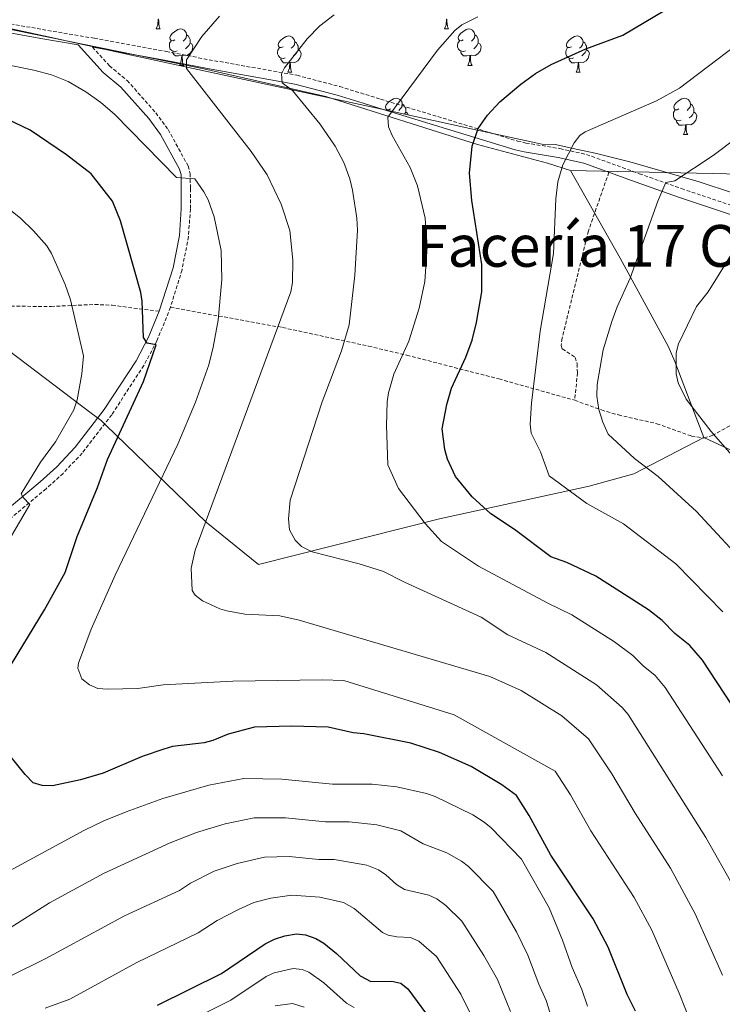
# Model space of a CAD drawing. Units: metres. Extents: x 637218 to 641732, y 4731715 to 4734775.
# Drawn here: x 640871 to 641064, y 4732596 to 4732867 of the extents above; entities that cross this region are included whole.
import ezdxf
from ezdxf.enums import TextEntityAlignment as Align

# ---------------------------------------------------------------- set-up
doc = ezdxf.new("R2010")
doc.units = ezdxf.units.M
doc.header["$MEASUREMENT"] = 0
doc.linetypes.add('TRAZOS', pattern=[0.75, 0.5, -0.25])
doc.linetypes.add('TRAZOSX2', pattern=[1.5, 1, -0.5])
for name, color, linetype, lineweight in [('Level 1', 19, 'Continuous', 0), ('Level 21', 1, 'TRAZOS', 0), ('Level 35', 92, 'Continuous', 0), ('Level 36', 142, 'Continuous', 0), ('Level 4', 36, 'Continuous', 30), ('Level 45', 7, 'Continuous', 0), ('Level 5', 36, 'Continuous', 0)]:
    doc.layers.add(name, color=color, linetype=linetype, lineweight=lineweight)
doc.styles.add('Arial', font='ARIAL.TTF', dxfattribs={"height": 0.2})

msp = doc.modelspace()

# ---------------------------------------------------------------- linework, layer by layer
at = {"layer": 'Level 1', "color": 19, "linetype": 'Continuous', "lineweight": 0, "ltscale": 0.5}
for points in [[(641022.43, 4732825.09, 755.49), (641016.16, 4732827.14, 754.29), (640996.86, 4732832.25, 750.33), (640955.15, 4732845.47, 741.33), (640921.55, 4732853.12, 735.38), (640883.77, 4732860.78, 731.73), (640874.3, 4732862.71, 731.29), (640865.75, 4732864.44, 731.23)], [(641059.18, 4732751.56, 764.32), (641055.42, 4732761.38, 765.08), (641051.2, 4732772.57, 764.93), (641049.36, 4732776.71, 764.35), (641036.09, 4732800.96, 758.96), (641022.43, 4732825.09, 755.49)], [(641022.43, 4732825.09, 755.49), (641061.43, 4732824.25, 760.97), (641101.3, 4732823.32, 767.2), (641130.37, 4732823.47, 770.13), (641154.37, 4732821.3, 770.31), (641184.34, 4732819.81, 771.52), (641214.3, 4732819.33, 770.25), (641248.07, 4732818.24, 767.67), (641285.27, 4732817.29, 764.67), (641323.61, 4732817.23, 764.48), (641362.33, 4732817.81, 765.03), (641393.18, 4732817.46, 766.25), (641424.41, 4732816.61, 760.94), (641458.68, 4732816.91, 751.15), (641482.8, 4732818.43, 742.57), (641504.63, 4732818.16, 735.78), (641527.81, 4732815.9, 732.74), (641540.14, 4732809.97, 730.91)], [(641059.18, 4732751.56, 764.32), (641039.89, 4732741.58, 758.93), (641027.6, 4732738.19, 756.12), (640986.4, 4732729.22, 746.31), (640936.61, 4732716.67, 737.93), (640922.16, 4732728.34, 735.04), (640894.6, 4732754.99, 722.99), (640893.29, 4732756.26, 722.8), (640890.55, 4732758.33, 721.91), (640857.32, 4732783.43, 710.9)], [(641208.66, 4732682, 734.92), (641059.18, 4732751.56, 764.32)]]:
    msp.add_polyline3d(points, dxfattribs=at)
at = {"layer": 'Level 21', "color": 19, "linetype": 'TRAZOSX2', "lineweight": 0}
for points in [[(640862.45, 4732866.57, 731.2), (640877.13, 4732863.91, 731.31), (640891.4, 4732861.52, 732.67), (640911.21, 4732857.89, 733.93), (640922.99, 4732855.59, 735.46), (640947.17, 4732851.32, 740.45), (640958.94, 4732848.2, 741.9), (640966.11, 4732846.02, 742.72), (640970.19, 4732844.76, 743.53), (641007.91, 4732833.2, 753.03), (641010.2, 4732832.67, 753.47), (641019.56, 4732831.14, 754.39), (641026.85, 4732829.52, 756.08), (641041.4, 4732824.23, 758.16), (641053.01, 4732820.11, 760.24), (641069.43, 4732814.6, 764.4)], [(640890.9, 4732859.07, 731.93), (640895.56, 4732853.91, 731.93), (640900.45, 4732849.88, 731.37), (640908.34, 4732841, 730.72), (640911.73, 4732836.39, 730.54), (640917.22, 4732826.37, 730.33), (640917.8, 4732824.23, 730.26), (640917.86, 4732820.11, 730.26), (640917.86, 4732814.5, 729.42), (640917.32, 4732806.9, 728.74), (640915.56, 4732797.75, 727.9), (640912.38, 4732787.45, 726.37)], [(641033.02, 4732824.62, 757.07), (641027.39, 4732808.46, 757.02), (641020.16, 4732778.96, 756.48), (641019.88, 4732776.94, 756.48), (641020.21, 4732776.01, 756.48), (641023.74, 4732773.67, 757.06), (641024.31, 4732771.9, 757.37), (641024.35, 4732769.41, 757.67), (641023.64, 4732761.85, 757.78)], [(641023.64, 4732761.85, 757.78), (641030.97, 4732759.18, 760.16), (641035.63, 4732757.8, 761.33), (641046.24, 4732755.41, 762.85), (641055.75, 4732751.99, 763.88), (641059.18, 4732751.45, 764.34), (641061.48, 4732752.16, 764.78), (641071.79, 4732757.87, 767.91), (641082.06, 4732764.71, 769.4), (641093.11, 4732770.46, 770.51), (641103.88, 4732778.46, 771.65), (641112.16, 4732784.07, 771.75), (641127.09, 4732791.13, 772.34), (641152.54, 4732803.38, 772.71), (641178.88, 4732814.52, 773), (641183.33, 4732816.78, 772.71), (641188.28, 4732820.81, 771.77)], [(640555.57, 4732610.03, 653.04), (640564.51, 4732616.96, 656.17), (640570.31, 4732621.5, 657.55), (640584.05, 4732632.19, 659.64), (640611.67, 4732653.14, 665.09), (640645.06, 4732678.24, 670.65), (640666.47, 4732694.91, 675.15), (640698.04, 4732720.3, 680.74), (640709.68, 4732729.18, 682.73), (640730.73, 4732743.74, 686.18), (640741.09, 4732750.46, 688.08), (640758.44, 4732760.98, 691.68), (640771.36, 4732768.26, 694.75), (640780.27, 4732772.33, 696.92), (640787.18, 4732774.61, 698.47), (640810.14, 4732779.97, 702.77), (640833.56, 4732785.79, 709.15), (640842.11, 4732787.61, 711.08), (640850.49, 4732787.88, 712.71), (640879.52, 4732787.67, 718.08), (640891.53, 4732788.22, 721.6), (640896.33, 4732788.01, 722.98), (640909.24, 4732786.34, 726.07)], [(640912.38, 4732787.45, 726.37), (640908.64, 4732778.15, 724.98), (640905.05, 4732771.43, 724.4), (640896.21, 4732757.88, 723.06), (640888.07, 4732747.33, 721.92), (640882.86, 4732741.74, 721.38), (640878.13, 4732737.5, 720.85), (640857.18, 4732720.02, 717.38), (640844.1, 4732708.21, 714.69), (640830.02, 4732695.9, 712.35), (640821.35, 4732687.2, 710.63), (640816.63, 4732681.59, 709.6), (640813.43, 4732677.22, 708.85), (640805.3, 4732663.31, 706.92), (640799.61, 4732655.06, 705.8), (640784.96, 4732637.13, 702.18), (640776.23, 4732628.48, 700.52), (640769.4, 4732621.33, 698.85), (640762.02, 4732611.68, 697.18), (640755.24, 4732604.03, 695.79), (640752.47, 4732600.13, 695), (640751.07, 4732597.61, 694.4), (640748.23, 4732589.8, 692.68)], [(640912.38, 4732787.45, 726.37), (640943.22, 4732781.88, 735), (640966.88, 4732776.75, 741.26), (640977.41, 4732774.26, 744.31), (641002.77, 4732767.72, 752.72), (641023.64, 4732761.85, 757.78)]]:
    msp.add_polyline3d(points, dxfattribs=at)
at = {"layer": 'Level 21', "color": 19, "linetype": 'Continuous', "lineweight": 0}
for points in [[(640862, 4732864.11, 731.2), (640876.7, 4732861.44, 731.31), (640886.94, 4732859.73, 731.93), (640893.83, 4732852.09, 731.93), (640898.71, 4732848.08, 731.37), (640906.39, 4732839.43, 730.72), (640909.62, 4732835.04, 730.54), (640914.89, 4732825.43, 730.33), (640915.3, 4732823.88, 730.26), (640915.36, 4732820.09, 730.26), (640915.36, 4732814.59, 729.42), (640914.84, 4732807.23, 728.74), (640913.13, 4732798.35, 727.9), (640909.24, 4732786.34, 726.07)], [(640890.9, 4732859.07, 731.93), (640890.97, 4732859.06, 732.67), (640910.74, 4732855.44, 733.93), (640922.54, 4732853.14, 735.46), (640946.63, 4732848.87, 740.45), (640958.26, 4732845.8, 741.9), (640965.38, 4732843.63, 742.72), (640969.46, 4732842.37, 743.53), (641007.26, 4732830.78, 753.03), (641009.72, 4732830.22, 753.47), (641019.09, 4732828.69, 754.39), (641026.15, 4732827.12, 756.08), (641040.55, 4732821.88, 758.16), (641052.19, 4732817.74, 760.24), (641068.68, 4732812.22, 764.4)], [(640909.24, 4732786.34, 726.07), (640906.37, 4732779.2, 724.98), (640902.9, 4732772.7, 724.4), (640894.17, 4732759.33, 723.06), (640886.16, 4732748.95, 721.92), (640881.11, 4732743.52, 721.38), (640876.5, 4732739.39, 720.85), (640855.54, 4732721.91, 717.38), (640842.44, 4732710.08, 714.69), (640828.31, 4732697.73, 712.35), (640819.5, 4732688.89, 710.63), (640814.66, 4732683.14, 709.6), (640811.33, 4732678.59, 708.85), (640803.19, 4732664.66, 706.92), (640797.61, 4732656.56, 705.8), (640783.11, 4732638.81, 702.18), (640774.45, 4732630.23, 700.52), (640767.5, 4732622.96, 698.85), (640760.09, 4732613.27, 697.18), (640753.28, 4732605.58, 695.79), (640750.35, 4732601.46, 695), (640748.79, 4732598.66, 694.4), (640745.81, 4732590.46, 692.68)]]:
    msp.add_polyline3d(points, dxfattribs=at)
at = {"layer": 'Level 35', "color": 92, "linetype": 'Continuous', "lineweight": 0, "ltscale": 0.5}
msp.add_polyline3d([(641067.34, 4732818.9, 766.46), (641057.89, 4732821.96, 765.01), (641038.8, 4732827.49, 760.57), (641029.25, 4732829.86, 758.69), (641024.49, 4732830.93, 758.08), (641018.23, 4732832.22, 757.75), (641015.38, 4732832.17, 758.86), (641012.94, 4732832.74, 758.9), (640995.62, 4732836.51, 756.48), (640973.93, 4732841.22, 752.38), (640923.34, 4732852.16, 741.44), (640901.65, 4732856.87, 737.57), (640889.58, 4732859.51, 735.97), (640877.49, 4732862.15, 734.88), (640867.81, 4732864.29, 734.45)], dxfattribs=at)
at = {"layer": 'Level 36', "color": 92, "linetype": 'Continuous', "lineweight": 0}
for p, q in [((640908.45, 4732864.07, 0.01), (640909.57, 4732864.07, 0.01)), ((640987.78, 4732864.07, 0.01), (640988.9, 4732864.07, 0.01)), ((640914.92, 4732854.04, 0.01), (640916.05, 4732854.04, 0.01)), ((640994.25, 4732854.04, 0.01), (640995.38, 4732854.04, 0.01)), ((640944.7, 4732852.13, 0.01), (640945.82, 4732852.13, 0.01)), ((641024.02, 4732852.13, 0.01), (641025.15, 4732852.13, 0.01)), ((640971.84, 4732841.67, 0.01), (640971.91, 4732841.78, 0.01)), ((641053.6, 4732834.99, 0.01), (641054.72, 4732834.99, 0.01))]:
    msp.add_line(p, q, dxfattribs=at)
for points in [[(640908.45, 4732864.07, 0.01), (640908.88, 4732865.23, 0.01), (640908.99, 4732866.76, 0.01), (640909.1, 4732866.76, 0.01), (640909.14, 4732866.17, 0.01), (640909.17, 4732865.48, 0.01), (640909.24, 4732864.87, 0.01), (640909.36, 4732864.47, 0.01), (640909.57, 4732864.07, 0.01)], [(640987.78, 4732864.07, 0.01), (640988.21, 4732865.23, 0.01), (640988.32, 4732866.76, 0.01), (640988.43, 4732866.76, 0.01), (640988.47, 4732866.17, 0.01), (640988.5, 4732865.48, 0.01), (640988.57, 4732864.87, 0.01), (640988.69, 4732864.47, 0.01), (640988.9, 4732864.07, 0.01)], [(640913.62, 4732861.1, 0.01), (640913.09, 4732860.83, 0.01), (640912.56, 4732860.88, 0.01), (640912.3, 4732861.26, 0.01), (640912.24, 4732861.68, 0.01), (640912.4, 4732862.2, 0.01), (640912.88, 4732862.8, 0.01), (640913.52, 4732863.32, 0.01), (640914.42, 4732863.91, 0.01), (640915.16, 4732864.07, 0.01), (640915.59, 4732864.02, 0.01), (640916.12, 4732863.7, 0.01), (640916.65, 4732863.12, 0.01), (640916.81, 4732862.48, 0.01), (640916.7, 4732861.62, 0.01), (640916.27, 4732861.1, 0.01), (640915.85, 4732860.67, 0.01)], [(640992.95, 4732861.1, 0.01), (640992.42, 4732860.83, 0.01), (640991.89, 4732860.88, 0.01), (640991.63, 4732861.26, 0.01), (640991.57, 4732861.68, 0.01), (640991.73, 4732862.2, 0.01), (640992.21, 4732862.8, 0.01), (640992.85, 4732863.32, 0.01), (640993.75, 4732863.91, 0.01), (640994.49, 4732864.07, 0.01), (640994.92, 4732864.02, 0.01), (640995.45, 4732863.7, 0.01), (640995.98, 4732863.12, 0.01), (640996.14, 4732862.48, 0.01), (640996.03, 4732861.62, 0.01), (640995.6, 4732861.1, 0.01), (640995.18, 4732860.67, 0.01)], [(640914.21, 4732858.02, 0.01), (640913.78, 4732857.86, 0.01), (640913.2, 4732857.92, 0.01), (640912.72, 4732858.12, 0.01), (640912.3, 4732858.55, 0.01), (640912.08, 4732859.14, 0.01), (640912.08, 4732859.56, 0.01), (640912.14, 4732860.14, 0.01), (640912.56, 4732860.83, 0.01)], [(640916.81, 4732862.48, 0.01), (640917.28, 4732862.16, 0.01), (640917.6, 4732861.52, 0.01), (640917.76, 4732861.2, 0.01), (640917.76, 4732860.62, 0.01), (640917.76, 4732860.2, 0.01), (640917.39, 4732859.5, 0.01), (640916.97, 4732859.02, 0.01), (640916.49, 4732858.6, 0.01)], [(640943.4, 4732859.19, 0.01), (640942.87, 4732858.92, 0.01), (640942.34, 4732858.98, 0.01), (640942.07, 4732859.35, 0.01), (640942.02, 4732859.78, 0.01), (640942.18, 4732860.3, 0.01), (640942.66, 4732860.89, 0.01), (640943.29, 4732861.42, 0.01), (640944.19, 4732862, 0.01), (640944.94, 4732862.16, 0.01), (640945.36, 4732862.11, 0.01), (640945.89, 4732861.8, 0.01), (640946.42, 4732861.21, 0.01), (640946.58, 4732860.57, 0.01), (640946.47, 4732859.72, 0.01), (640946.05, 4732859.19, 0.01), (640945.63, 4732858.76, 0.01)], [(640946.58, 4732860.57, 0.01), (640947.06, 4732860.26, 0.01), (640947.37, 4732859.62, 0.01), (640947.53, 4732859.3, 0.01), (640947.53, 4732858.72, 0.01), (640947.53, 4732858.29, 0.01), (640947.16, 4732857.6, 0.01), (640946.74, 4732857.12, 0.01), (640946.26, 4732856.7, 0.01)], [(640993.54, 4732858.02, 0.01), (640993.11, 4732857.86, 0.01), (640992.53, 4732857.92, 0.01), (640992.05, 4732858.12, 0.01), (640991.63, 4732858.55, 0.01), (640991.41, 4732859.14, 0.01), (640991.41, 4732859.56, 0.01), (640991.47, 4732860.14, 0.01), (640991.89, 4732860.83, 0.01)], [(640996.14, 4732862.48, 0.01), (640996.61, 4732862.16, 0.01), (640996.93, 4732861.52, 0.01), (640997.09, 4732861.2, 0.01), (640997.09, 4732860.62, 0.01), (640997.09, 4732860.2, 0.01), (640996.72, 4732859.5, 0.01), (640996.3, 4732859.02, 0.01), (640995.82, 4732858.6, 0.01)], [(641022.72, 4732859.19, 0.01), (641022.19, 4732858.92, 0.01), (641021.66, 4732858.98, 0.01), (641021.4, 4732859.35, 0.01), (641021.34, 4732859.78, 0.01), (641021.5, 4732860.3, 0.01), (641021.98, 4732860.89, 0.01), (641022.62, 4732861.42, 0.01), (641023.52, 4732862, 0.01), (641024.26, 4732862.16, 0.01), (641024.69, 4732862.11, 0.01), (641025.22, 4732861.8, 0.01), (641025.75, 4732861.21, 0.01), (641025.91, 4732860.57, 0.01), (641025.8, 4732859.72, 0.01), (641025.37, 4732859.19, 0.01), (641024.95, 4732858.76, 0.01)], [(641025.91, 4732860.57, 0.01), (641026.38, 4732860.26, 0.01), (641026.7, 4732859.62, 0.01), (641026.86, 4732859.3, 0.01), (641026.86, 4732858.72, 0.01), (641026.86, 4732858.29, 0.01), (641026.49, 4732857.6, 0.01), (641026.07, 4732857.12, 0.01), (641025.59, 4732856.7, 0.01)], [(640915.47, 4732856.72, 0.01), (640914.58, 4732856.64, 0.01), (640913.73, 4732856.64, 0.01), (640913.31, 4732857.06, 0.01), (640912.99, 4732857.54, 0.01), (640912.99, 4732857.86, 0.01)], [(640917.76, 4732860.2, 0.01), (640918.21, 4732859.94, 0.01), (640918.56, 4732859.33, 0.01), (640918.45, 4732858.6, 0.01), (640918.24, 4732857.96, 0.01), (640917.65, 4732857.22, 0.01), (640916.86, 4732856.74, 0.01), (640916.01, 4732856.85, 0.01), (640915.58, 4732856.72, 0.01)], [(640943.98, 4732856.11, 0.01), (640943.56, 4732855.95, 0.01), (640942.97, 4732856.01, 0.01), (640942.5, 4732856.22, 0.01), (640942.07, 4732856.64, 0.01), (640941.86, 4732857.23, 0.01), (640941.86, 4732857.65, 0.01), (640941.91, 4732858.24, 0.01), (640942.34, 4732858.92, 0.01)], [(640947.53, 4732858.29, 0.01), (640947.99, 4732858.04, 0.01), (640948.33, 4732857.42, 0.01), (640948.22, 4732856.7, 0.01), (640948.01, 4732856.06, 0.01), (640947.43, 4732855.32, 0.01), (640946.63, 4732854.84, 0.01), (640945.78, 4732854.94, 0.01), (640945.35, 4732854.82, 0.01)], [(640994.8, 4732856.72, 0.01), (640993.91, 4732856.64, 0.01), (640993.06, 4732856.64, 0.01), (640992.64, 4732857.06, 0.01), (640992.32, 4732857.54, 0.01), (640992.32, 4732857.86, 0.01)], [(640997.09, 4732860.2, 0.01), (640997.54, 4732859.94, 0.01), (640997.89, 4732859.33, 0.01), (640997.78, 4732858.6, 0.01), (640997.57, 4732857.96, 0.01), (640996.98, 4732857.22, 0.01), (640996.19, 4732856.74, 0.01), (640995.34, 4732856.85, 0.01), (640994.91, 4732856.72, 0.01)], [(641023.31, 4732856.11, 0.01), (641022.88, 4732855.95, 0.01), (641022.3, 4732856.01, 0.01), (641021.82, 4732856.22, 0.01), (641021.4, 4732856.64, 0.01), (641021.18, 4732857.23, 0.01), (641021.18, 4732857.65, 0.01), (641021.24, 4732858.24, 0.01), (641021.66, 4732858.92, 0.01)], [(641026.86, 4732858.29, 0.01), (641027.31, 4732858.04, 0.01), (641027.66, 4732857.42, 0.01), (641027.55, 4732856.7, 0.01), (641027.34, 4732856.06, 0.01), (641026.75, 4732855.32, 0.01), (641025.96, 4732854.84, 0.01), (641025.11, 4732854.94, 0.01), (641024.68, 4732854.82, 0.01)], [(640914.92, 4732854.04, 0.01), (640915.36, 4732855.2, 0.01), (640915.47, 4732856.72, 0.01), (640915.58, 4732856.72, 0.01), (640915.61, 4732856.14, 0.01), (640915.65, 4732855.45, 0.01), (640915.72, 4732854.84, 0.01), (640915.83, 4732854.44, 0.01), (640916.05, 4732854.04, 0.01)], [(640945.24, 4732854.82, 0.01), (640944.35, 4732854.73, 0.01), (640943.51, 4732854.73, 0.01), (640943.08, 4732855.16, 0.01), (640942.76, 4732855.64, 0.01), (640942.76, 4732855.95, 0.01)], [(640994.25, 4732854.04, 0.01), (640994.69, 4732855.2, 0.01), (640994.8, 4732856.72, 0.01), (640994.91, 4732856.72, 0.01), (640994.94, 4732856.14, 0.01), (640994.98, 4732855.45, 0.01), (640995.05, 4732854.84, 0.01), (640995.16, 4732854.44, 0.01), (640995.38, 4732854.04, 0.01)], [(641024.57, 4732854.82, 0.01), (641023.68, 4732854.73, 0.01), (641022.83, 4732854.73, 0.01), (641022.41, 4732855.16, 0.01), (641022.09, 4732855.64, 0.01), (641022.09, 4732855.95, 0.01)], [(640944.7, 4732852.13, 0.01), (640945.13, 4732853.29, 0.01), (640945.24, 4732854.82, 0.01), (640945.35, 4732854.82, 0.01), (640945.39, 4732854.23, 0.01), (640945.42, 4732853.54, 0.01), (640945.49, 4732852.93, 0.01), (640945.61, 4732852.53, 0.01), (640945.82, 4732852.13, 0.01)], [(641024.02, 4732852.13, 0.01), (641024.46, 4732853.29, 0.01), (641024.57, 4732854.82, 0.01), (641024.68, 4732854.82, 0.01), (641024.71, 4732854.23, 0.01), (641024.75, 4732853.54, 0.01), (641024.82, 4732852.93, 0.01), (641024.93, 4732852.53, 0.01), (641025.15, 4732852.13, 0.01)], [(640972.97, 4732842.05, 0.01), (640972.44, 4732841.78, 0.01), (640971.91, 4732841.84, 0.01), (640971.65, 4732842.21, 0.01), (640971.59, 4732842.63, 0.01), (640971.75, 4732843.15, 0.01), (640972.23, 4732843.75, 0.01), (640972.87, 4732844.28, 0.01), (640973.77, 4732844.86, 0.01), (640974.51, 4732845.02, 0.01), (640974.94, 4732844.97, 0.01), (640975.47, 4732844.65, 0.01), (640976, 4732844.07, 0.01), (640976.16, 4732843.43, 0.01), (640976.05, 4732842.58, 0.01), (640975.62, 4732842.05, 0.01), (640975.2, 4732841.62, 0.01)], [(641052.3, 4732842.05, 0.01), (641051.77, 4732841.78, 0.01), (641051.24, 4732841.84, 0.01), (641050.98, 4732842.21, 0.01), (641050.92, 4732842.63, 0.01), (641051.08, 4732843.15, 0.01), (641051.56, 4732843.75, 0.01), (641052.2, 4732844.28, 0.01), (641053.1, 4732844.86, 0.01), (641053.84, 4732845.02, 0.01), (641054.26, 4732844.97, 0.01), (641054.8, 4732844.65, 0.01), (641055.32, 4732844.07, 0.01), (641055.48, 4732843.43, 0.01), (641055.38, 4732842.58, 0.01), (641054.95, 4732842.05, 0.01), (641054.53, 4732841.62, 0.01)], [(640976.16, 4732843.43, 0.01), (640976.63, 4732843.11, 0.01), (640976.95, 4732842.47, 0.01), (640977.11, 4732842.15, 0.01), (640977.11, 4732841.57, 0.01), (640977.11, 4732841.15, 0.01), (640976.81, 4732840.59, 0.01)], [(641052.88, 4732838.97, 0.01), (641052.46, 4732838.81, 0.01), (641051.88, 4732838.87, 0.01), (641051.4, 4732839.08, 0.01), (641050.98, 4732839.5, 0.01), (641050.76, 4732840.09, 0.01), (641050.76, 4732840.51, 0.01), (641050.82, 4732841.09, 0.01), (641051.24, 4732841.78, 0.01)], [(641055.48, 4732843.43, 0.01), (641055.96, 4732843.11, 0.01), (641056.28, 4732842.47, 0.01), (641056.44, 4732842.15, 0.01), (641056.44, 4732841.57, 0.01), (641056.44, 4732841.15, 0.01), (641056.06, 4732840.46, 0.01), (641055.64, 4732839.98, 0.01), (641055.16, 4732839.56, 0.01)], [(640977.11, 4732841.15, 0.01), (640977.56, 4732840.9, 0.01), (640977.86, 4732840.37, 0.01)], [(641054.14, 4732837.67, 0.01), (641053.26, 4732837.59, 0.01), (641052.41, 4732837.59, 0.01), (641051.98, 4732838.02, 0.01), (641051.66, 4732838.49, 0.01), (641051.66, 4732838.81, 0.01)], [(641056.44, 4732841.15, 0.01), (641056.89, 4732840.9, 0.01), (641057.24, 4732840.28, 0.01), (641057.12, 4732839.56, 0.01), (641056.92, 4732838.92, 0.01), (641056.33, 4732838.18, 0.01), (641055.54, 4732837.7, 0.01), (641054.68, 4732837.8, 0.01), (641054.26, 4732837.67, 0.01)], [(641053.6, 4732834.99, 0.01), (641054.04, 4732836.15, 0.01), (641054.14, 4732837.67, 0.01), (641054.26, 4732837.67, 0.01), (641054.29, 4732837.09, 0.01), (641054.32, 4732836.4, 0.01), (641054.4, 4732835.79, 0.01), (641054.51, 4732835.39, 0.01), (641054.72, 4732834.99, 0.01)]]:
    msp.add_polyline3d(points, dxfattribs=at)
at = {"layer": 'Level 4', "color": 36, "linetype": 'Continuous', "lineweight": 30}
for points in [[(641074.89, 4732665.76, 750.01), (641058.77, 4732690.28, 750.01), (641055.29, 4732694.32, 750.01), (641051.13, 4732697.67, 750.01), (641047.66, 4732701.26, 750.01), (641043.97, 4732704.16, 750.01), (641029.39, 4732713.42, 750.01), (641021.44, 4732717.23, 750.01), (641017.09, 4732718.76, 750.01), (641007.08, 4732726.25, 750.01), (641000.5, 4732730.56, 750.01), (640995.42, 4732735.26, 750.01), (640990.77, 4732740.88, 750.01), (640988.64, 4732745.62, 750.01), (640987.92, 4732748.34, 750.01), (640987.1, 4732754.02, 750.01), (640988.4, 4732760.65, 750.01), (640989.69, 4732765.23, 750.01), (640993.65, 4732773.72, 750.01), (640995.41, 4732778.44, 750.01), (640996.62, 4732783.3, 750.01), (640998.06, 4732791.72, 750.01), (640998.04, 4732799.19, 750.01), (640995.32, 4732816.86, 750.01), (640994.69, 4732824.39, 750.01), (640995.4, 4732831.8, 750.01), (640997.09, 4732836.63, 750.01), (640999.64, 4732840.31, 750.01), (641002.99, 4732844.01, 750.01), (641008.77, 4732848.9, 750.01), (641012.84, 4732851.8, 750.01), (641017.17, 4732854.27, 750.01), (641026.67, 4732858.62, 750.01), (641036.86, 4732862.32, 750.01), (641048.58, 4732869.34, 750.01)], [(640867.3, 4732687.07, 725.01), (640877.73, 4732704.2, 725.01), (640883.42, 4732714.46, 725.01), (640886.68, 4732724.35, 725.01), (640892.29, 4732737.82, 725.01), (640895.07, 4732745.52, 725.01), (640904.93, 4732767.05, 725.01), (640908.43, 4732777.12, 725.01), (640905.93, 4732777.56, 725.01), (640904.98, 4732779.11, 725.01), (640904.61, 4732789.14, 725.01), (640904.21, 4732791.51, 725.01), (640898.65, 4732811.23, 725.01), (640896.4, 4732816.68, 725.01), (640890.59, 4732824.2, 725.01), (640883.78, 4732829.44, 725.01), (640873.76, 4732836.17, 725.01), (640863.32, 4732841.19, 725.01)], [(641040.37, 4732593.69, 725.01), (641038.05, 4732598.28, 725.01), (641032.84, 4732611.35, 725.01), (641028.72, 4732619.08, 725.01), (641017.06, 4732636.64, 725.01), (641011.11, 4732647.52, 725.01), (641007.56, 4732653.02, 725.01), (641003.53, 4732655.97, 725.01), (640995.14, 4732661.01, 725.01), (640986.38, 4732664.9, 725.01), (640978.52, 4732667.46, 725.01), (640965.61, 4732669.99, 725.01), (640962.65, 4732670.28, 725.01), (640955.79, 4732671.88, 725.01), (640945.66, 4732672.14, 725.01), (640935.52, 4732671.89, 725.01), (640928.27, 4732669.95, 725.01), (640924.08, 4732668.17, 725.01), (640921.66, 4732667.54, 725.01), (640912.95, 4732666.51, 725.01), (640910.55, 4732665.84, 725.01), (640904.57, 4732663.76, 725.01), (640893.83, 4732659.19, 725.01), (640887.59, 4732657.34, 725.01), (640879.88, 4732655.73, 725.01), (640877.03, 4732655.8, 725.01), (640874.61, 4732656.56, 725.01), (640872.36, 4732658.85, 725.01), (640865.92, 4732666.89, 725.01)], [(640908.77, 4732595.34, 700.01), (640926.39, 4732604.05, 700.01), (640938.44, 4732612.22, 700.01), (640941.04, 4732613.51, 700.01), (640943.87, 4732614.47, 700.01), (640947.05, 4732614.98, 700.01), (640949.54, 4732614.74, 700.01), (640952.42, 4732613.7, 700.01), (640954.57, 4732612.41, 700.01), (640958.07, 4732609.58, 700.01), (640964.62, 4732603.4, 700.01), (640967.48, 4732601.84, 700.01), (640973.32, 4732601.9, 700.01), (640975.74, 4732601.44, 700.01), (640977.69, 4732599.86, 700.01), (640985.15, 4732589.75, 700.01)]]:
    msp.add_polyline3d(points, dxfattribs=at)
at = {"layer": 'Level 5', "color": 36, "linetype": 'Continuous', "lineweight": 0}
for points in [[(640945.94, 4732794.24, 735.01), (640946.09, 4732800.39, 735.01), (640945.25, 4732808.58, 735.01), (640942.86, 4732815.83, 735.01), (640939.01, 4732823.93, 735.01), (640934.57, 4732830.36, 735.01), (640916.75, 4732853.21, 735.01), (640916.76, 4732855.57, 735.01), (640920.97, 4732861.98, 735.01), (640925.85, 4732867.56, 735.01)], [(640945.31, 4732734.39, 740.01), (640954.1, 4732761.41, 740.01), (640959.4, 4732775.46, 740.01), (640961.55, 4732782.65, 740.01), (640963.1, 4732796.28, 740.01), (640963.81, 4732808.71, 740.01), (640963.64, 4732812.01, 740.01), (640962.49, 4732819.73, 740.01), (640961.76, 4732822.79, 740.01), (640960.09, 4732827.32, 740.01), (640957.72, 4732831.78, 740.01), (640953.44, 4732837.99, 740.01), (640945.99, 4732847.13, 740.01), (640943.11, 4732849.25, 740.01), (640942.94, 4732851.74, 740.01), (640943.73, 4732853.36, 740.01), (640949.95, 4732861.38, 740.01), (640953.44, 4732864.96, 740.01), (640957.39, 4732867.97, 740.01)], [(640996.94, 4732867.37, 745.01), (640992.6, 4732865.17, 745.01), (640990.63, 4732863.62, 745.01), (640985.87, 4732858.19, 745.01), (640972.23, 4732839.75, 745.01), (640972.37, 4732837.09, 745.01), (640973.4, 4732834.71, 745.01), (640978.37, 4732825.96, 745.01), (640980.39, 4732820.87, 745.01), (640982.48, 4732812.01, 745.01), (640983.05, 4732804.18, 745.01), (640982.33, 4732794.55, 745.01), (640980.84, 4732787.19, 745.01), (640977.97, 4732778.16, 745.01), (640973.83, 4732769.07, 745.01), (640972.42, 4732763.87, 745.01), (640972.01, 4732761.41, 745.01), (640971.83, 4732754.91, 745.01), (640972.19, 4732744.05, 745.01), (640975.13, 4732737.55, 745.01), (640982.5, 4732727.9, 745.01), (640986.98, 4732722.94, 745.01), (640997.11, 4732716.16, 745.01), (641016.18, 4732705.99, 745.01), (641022.79, 4732702.82, 745.01), (641034.61, 4732695.33, 745.01), (641039.64, 4732691.61, 745.01), (641042.42, 4732688.74, 745.01), (641045.74, 4732686.06, 745.01), (641048.53, 4732682.83, 745.01), (641064.27, 4732658.51, 745.01)], [(641064.36, 4732703.6, 755.01), (641051.42, 4732716.79, 755.01), (641037.03, 4732727.84, 755.01), (641026.99, 4732733.48, 755.01), (641016.62, 4732741.06, 755.01), (641014.24, 4732747.62, 755.01), (641011.65, 4732752.82, 755.01), (641011.32, 4732755.31, 755.01), (641011.74, 4732761.02, 755.01), (641014.15, 4732780.87, 755.01), (641017.81, 4732802.3, 755.01), (641018.47, 4732817.29, 755.01), (641018.95, 4732821.94, 755.01), (641020.38, 4732826.69, 755.01), (641023.49, 4732832.72, 755.01), (641025.02, 4732834.74, 755.01), (641026.47, 4732835.72, 755.01), (641046.13, 4732844.26, 755.01), (641052.47, 4732847.81, 755.01), (641075.63, 4732865.35, 755.01)], [(640929.52, 4732684.5, 730.01), (640910.41, 4732683.51, 730.01), (640903.37, 4732682.53, 730.01), (640895.17, 4732682.35, 730.01), (640892.43, 4732682.54, 730.01), (640890.13, 4732683.5, 730.01), (640887.95, 4732685.16, 730.01), (640886.87, 4732688.13, 730.01), (640887.07, 4732689.51, 730.01), (640890.52, 4732698.88, 730.01), (640897.18, 4732713.74, 730.01), (640914.37, 4732749.73, 730.01), (640919.25, 4732761.29, 730.01), (640922.93, 4732771.61, 730.01), (640924.17, 4732776.47, 730.01), (640925.51, 4732783.86, 730.01), (640926.53, 4732795.12, 730.01), (640926.3, 4732803.09, 730.01), (640924.43, 4732812.35, 730.01), (640922.75, 4732817.03, 730.01), (640921.57, 4732819.26, 730.01), (640919.07, 4732822.79, 730.01), (640914.05, 4732823.22, 730.01), (640897, 4732840.62, 730.01), (640893.19, 4732843.87, 730.01), (640889.1, 4732846.77, 730.01), (640884.26, 4732849.56, 730.01), (640879.64, 4732851.46, 730.01), (640874.82, 4732852.75, 730.01), (640862.51, 4732855.17, 730.01)], [(641068.46, 4732834.31, 760.01), (641061.75, 4732829.27, 760.01), (641051.16, 4732822.27, 760.01), (641048.69, 4732821.81, 760.01), (641046.46, 4732816.67, 760.01), (641038.92, 4732795.47, 760.01), (641035.32, 4732787.62, 760.01), (641033.79, 4732783.5, 760.01), (641031.42, 4732775.72, 760.01), (641029.83, 4732766.16, 760.01), (641029.72, 4732762.94, 760.01), (641030.26, 4732759.34, 760.01), (641031.34, 4732755.8, 760.01), (641032.87, 4732752.5, 760.01), (641040.1, 4732745.8, 760.01), (641046.55, 4732740.89, 760.01), (641057.18, 4732731.27, 760.01), (641072.05, 4732715.04, 760.01)], [(640865.76, 4732719.66, 720.01), (640873.7, 4732733.18, 720.01), (640871.81, 4732735.08, 720.01), (640871.26, 4732736.1, 720.01), (640876.59, 4732744.84, 720.01), (640880.71, 4732750.37, 720.01), (640885.77, 4732759.24, 720.01), (640886.67, 4732761.95, 720.01), (640888.03, 4732769.16, 720.01), (640888.41, 4732774.06, 720.01), (640884.86, 4732789.49, 720.01), (640883.42, 4732793.68, 720.01), (640879.64, 4732802.27, 720.01), (640878.31, 4732804.38, 720.01), (640874.68, 4732808.51, 720.01), (640871.1, 4732811.98, 720.01), (640867.09, 4732815.21, 720.01)], [(641071.25, 4732809.45, 765.01), (641063.4, 4732796.6, 765.01), (641060.38, 4732791.74, 765.01), (641057.14, 4732787.7, 765.01), (641052.19, 4732777.37, 765.01), (641051.55, 4732774.95, 765.01), (641051.52, 4732769.16, 765.01), (641052.13, 4732766.67, 765.01), (641054.27, 4732762.14, 765.01), (641061.2, 4732753.25, 765.01), (641077.61, 4732734.41, 765.01)], [(641064.33, 4732603.62, 735.01), (641056.79, 4732620.52, 735.01), (641050.02, 4732633.03, 735.01), (641040.28, 4732648.17, 735.01), (641033.88, 4732658.99, 735.01), (641027.39, 4732668.68, 735.01), (641020.12, 4732674.97, 735.01), (641008.84, 4732681.97, 735.01), (641000.3, 4732685.81, 735.01), (640947.76, 4732701.33, 735.01), (640942.48, 4732702.54, 735.01), (640932.84, 4732702.94, 735.01), (640927.88, 4732703.86, 735.01), (640925.99, 4732704.42, 735.01), (640921.17, 4732706.62, 735.01), (640919.16, 4732708.18, 735.01), (640918.39, 4732709.53, 735.01), (640918.06, 4732715.68, 735.01), (640919.14, 4732720.6, 735.01), (640945.52, 4732791.73, 735.01), (640945.94, 4732794.24, 735.01)], [(641067.65, 4732627.35, 740.01), (641059.74, 4732641.5, 740.01), (641038.29, 4732675.38, 740.01), (641036.7, 4732677.3, 740.01), (641029.66, 4732683.52, 740.01), (641015.69, 4732692.46, 740.01), (641005.19, 4732697.24, 740.01), (640997.87, 4732702.11, 740.01), (640976.76, 4732711.79, 740.01), (640971.01, 4732714.75, 740.01), (640964.27, 4732716.86, 740.01), (640951.35, 4732720.14, 740.01), (640948.48, 4732721.58, 740.01), (640946.71, 4732723.33, 740.01), (640945.11, 4732726.17, 740.01), (640944.87, 4732729.26, 740.01), (640945.31, 4732734.39, 740.01)], [(641068.04, 4732550.19, 730.01), (641064.22, 4732562.05, 730.01), (641059.59, 4732574.2, 730.01), (641058.26, 4732582.84, 730.01), (641055.86, 4732589.83, 730.01), (641052.35, 4732598.65, 730.01), (641044.81, 4732615.94, 730.01), (641039.98, 4732624.97, 730.01), (641028.08, 4732643.3, 730.01), (641022.49, 4732653.26, 730.01), (641018.28, 4732659.75, 730.01), (640990.47, 4732675.24, 730.01), (640960.12, 4732684.73, 730.01), (640954.11, 4732684.9, 730.01), (640929.52, 4732684.5, 730.01)], [(641027.1, 4732595.07, 720.01), (641025.59, 4732599.68, 720.01), (641022.88, 4732605.67, 720.01), (641020.25, 4732613.26, 720.01), (641016.6, 4732622.14, 720.01), (641008.95, 4732635.51, 720.01), (641000.62, 4732644.14, 720.01), (640998.69, 4732645.72, 720.01), (640995.62, 4732647.69, 720.01), (640985.22, 4732652.77, 720.01), (640982.87, 4732653.61, 720.01), (640974.71, 4732655.45, 720.01), (640967.87, 4732656.22, 720.01), (640956.93, 4732656.18, 720.01), (640943.03, 4732657.52, 720.01), (640932.54, 4732657.72, 720.01), (640922.89, 4732655.86, 720.01), (640910.31, 4732652.24, 720.01), (640900.23, 4732648.55, 720.01), (640894.01, 4732646.06, 720.01), (640888.49, 4732643.41, 720.01), (640867.03, 4732631.73, 720.01)], [(641017.22, 4732591.98, 715.01), (641015.77, 4732596.64, 715.01), (641013.74, 4732601.14, 715.01), (641010.76, 4732609.12, 715.01), (641007.61, 4732615.56, 715.01), (641001.14, 4732626.6, 715.01), (640994.4, 4732633.47, 715.01), (640992.45, 4732635.02, 715.01), (640988.43, 4732637.28, 715.01), (640981.89, 4732639.76, 715.01), (640975.8, 4732643.31, 715.01), (640969.16, 4732645.01, 715.01), (640961.52, 4732645.84, 715.01), (640955.08, 4732645.82, 715.01), (640944.04, 4732646.89, 715.01), (640935.37, 4732646.91, 715.01), (640927.43, 4732645.27, 715.01), (640919.57, 4732642.88, 715.01), (640912.32, 4732640.02, 715.01), (640894.12, 4732631.67, 715.01), (640879.08, 4732623.48, 715.01), (640867.29, 4732616, 715.01)], [(641005.96, 4732593.61, 710.01), (641002.34, 4732602.42, 710.01), (640998.63, 4732608.99, 710.01), (640992.58, 4732618.45, 710.01), (640988.18, 4732622.79, 710.01), (640985.68, 4732624.57, 710.01), (640983.43, 4732625.66, 710.01), (640976.75, 4732627.19, 710.01), (640974.62, 4732628.51, 710.01), (640971.65, 4732631.18, 710.01), (640969.58, 4732632.58, 710.01), (640966.38, 4732633.92, 710.01), (640957.46, 4732635.48, 710.01), (640953.24, 4732635.46, 710.01), (640945.04, 4732636.25, 710.01), (640938.21, 4732636.1, 710.01), (640930.76, 4732634.34, 710.01), (640924.38, 4732632.23, 710.01), (640917.93, 4732628.96, 710.01), (640914.83, 4732626.86, 710.01), (640899.75, 4732619.93, 710.01), (640878.06, 4732608.23, 710.01), (640847.22, 4732592.93, 710.01)], [(640996.14, 4732590.57, 705.01), (640992.31, 4732598.33, 705.01), (640985.58, 4732608.7, 705.01), (640980.71, 4732613, 705.01), (640978.41, 4732613.98, 705.01), (640974.71, 4732614.14, 705.01), (640972.24, 4732614.6, 705.01), (640970.69, 4732615.3, 705.01), (640962.95, 4732621.98, 705.01), (640959.99, 4732623.62, 705.01), (640953.5, 4732625.11, 705.01), (640945.78, 4732625.61, 705.01), (640939.95, 4732624.82, 705.01), (640935.29, 4732623.59, 705.01), (640931.1, 4732621.69, 705.01), (640925.27, 4732618.61, 705.01), (640919.98, 4732615.28, 705.01), (640903.15, 4732607.06, 705.01), (640884.71, 4732597.01, 705.01), (640877.92, 4732594.55, 705.01)], [(640962.96, 4732594.7, 695.01), (640960.78, 4732595.92, 695.01), (640954.56, 4732601.46, 695.01), (640950.49, 4732604.38, 695.01), (640948.65, 4732605.13, 695.01), (640946.12, 4732605.4, 695.01), (640940.92, 4732604.26, 695.01), (640938.67, 4732603.23, 695.01), (640929.03, 4732596.69, 695.01), (640913.95, 4732589.17, 695.01)], [(640949.16, 4732594.75, 690.01), (640945.93, 4732595.78, 690.01), (640941.21, 4732595.13, 690.01)]]:
    msp.add_polyline3d(points, dxfattribs=at)

# ---------------------------------------------------------------- texts
at = {"layer": 'Level 45', "color": 19, "linetype": 'Continuous', "lineweight": 0, "style": 'Arial'}
msp.add_text('Facería 17 Ozcoidi-Sansoáin- Muru', height=11.5, dxfattribs=at).set_placement((641106.18, 4732804.35, 770.87), align=Align.MIDDLE_CENTER)

doc.saveas('drawing.dxf')
